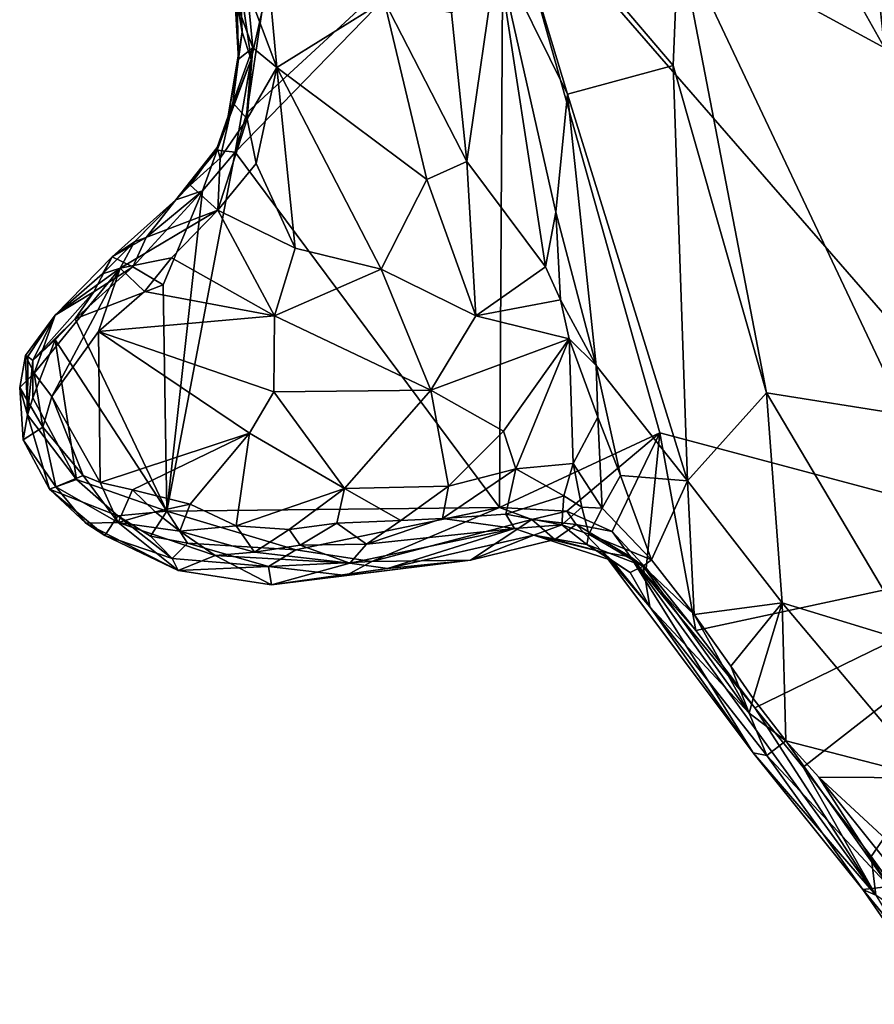
# Model space of a CAD drawing. Units: metres. Extents: x 20.1 to 28.3, y -16.4 to 19.6.
# Drawn here: x 23.1 to 24.2, y -7.9 to -6.6 of the extents above; entities that cross this region are included whole.
import ezdxf

# ---------------------------------------------------------------- set-up
doc = ezdxf.new("R2010")
doc.units = ezdxf.units.M

msp = doc.modelspace()

# ---------------------------------------------------------------- linework, layer by layer
at = {"layer": '1'}
for points in [[(23.7028, -6.4281, -0.145), (24.6058, -6.046, -0.1673), (24.4675, -7.3077, -0.1524)], [(23.6934, -6.4037, 0.4722), (23.6946, -6.5275, 0.4879), (23.7871, -6.714, 0.5021)], [(23.6934, -6.4037, 0.4722), (23.7871, -6.714, 0.5021), (23.9256, -6.6766, 0.4255)], [(23.6934, -6.4037, 0.4722), (23.9256, -6.6766, 0.4255), (23.9327, -6.5064, 0.4086)], [(23.3509, -6.7903, -0.1294), (23.3666, -6.7386, -0.1344), (23.7028, -6.4281, -0.145)], [(23.3509, -6.7903, -0.1294), (23.7028, -6.4281, -0.145), (23.6977, -7.2563, -0.135)], [(23.3666, -6.7386, -0.1344), (23.3862, -6.6068, -0.1314), (23.7028, -6.4281, -0.145)], [(23.9082, -7.1586, -0.1427), (23.6977, -7.2563, -0.135), (23.7028, -6.4281, -0.145)], [(23.9082, -7.1586, -0.1427), (23.7028, -6.4281, -0.145), (24.4675, -7.3077, -0.1524)], [(24.1085, -6.485, 0.3695), (24.2026, -6.6534, 0.3565), (24.1844, -6.4833, 0.3294)], [(24.1844, -6.4833, 0.3294), (24.2026, -6.6534, 0.3565), (24.315, -6.7661, 0.3207)], [(24.1844, -6.4833, 0.3294), (24.315, -6.7661, 0.3207), (24.3528, -6.7319, 0.3667)], [(24.2345, -6.4957, 0.3653), (24.1844, -6.4833, 0.3294), (24.3528, -6.7319, 0.3667)], [(23.9327, -6.5064, 0.4086), (24.2026, -6.6534, 0.3565), (24.1085, -6.485, 0.3695)], [(23.9256, -6.6766, 0.4255), (24.0478, -7.1062, 0.4046), (23.9327, -6.5064, 0.4086)], [(23.9327, -6.5064, 0.4086), (24.0478, -7.1062, 0.4046), (24.2295, -7.135, 0.36)], [(23.9327, -6.5064, 0.4086), (24.2295, -7.135, 0.36), (24.2026, -6.6534, 0.3565)], [(23.635, -6.6077, 0.3536), (23.655, -6.8024, 0.338), (23.6946, -6.5275, 0.4879)], [(23.6946, -6.5275, 0.4879), (23.655, -6.8024, 0.338), (23.7581, -6.9405, 0.5005)], [(23.6946, -6.5275, 0.4879), (23.7581, -6.9405, 0.5005), (23.7716, -6.8688, 0.5185)], [(23.6946, -6.5275, 0.4879), (23.7716, -6.8688, 0.5185), (23.7871, -6.714, 0.5021)], [(23.3668, -6.5758, 0.1349), (23.4058, -6.6794, 0.1688), (23.3931, -6.5413, 0.1745)], [(23.3931, -6.5413, 0.1745), (23.4058, -6.6794, 0.1688), (23.5465, -6.5919, 0.2609)], [(23.3498, -6.571, -0.028), (23.3575, -6.5688, -0.1033), (23.3605, -6.633, -0.0846)], [(23.3537, -6.5969, 0.0424), (23.3498, -6.571, -0.028), (23.3554, -6.6683, 0.0285)], [(23.3605, -6.633, -0.0846), (23.3554, -6.6683, 0.0285), (23.3498, -6.571, -0.028)], [(23.3605, -6.633, -0.0846), (23.3575, -6.5688, -0.1033), (23.372, -6.6688, -0.1262)], [(23.3862, -6.6068, -0.1314), (23.372, -6.6688, -0.1262), (23.3575, -6.5688, -0.1033)], [(23.3668, -6.5758, 0.1349), (23.3537, -6.5969, 0.0424), (23.3744, -6.6536, 0.1272)], [(23.3668, -6.5758, 0.1349), (23.3744, -6.6536, 0.1272), (23.4058, -6.6794, 0.1688)], [(23.3537, -6.5969, 0.0424), (23.3554, -6.6683, 0.0285), (23.3744, -6.6536, 0.1272)], [(23.5465, -6.5919, 0.2609), (23.4058, -6.6794, 0.1688), (23.6025, -6.826, 0.289)], [(23.5465, -6.5919, 0.2609), (23.6025, -6.826, 0.289), (23.655, -6.8024, 0.338)], [(23.5465, -6.5919, 0.2609), (23.655, -6.8024, 0.338), (23.635, -6.6077, 0.3536)], [(23.372, -6.6688, -0.1262), (23.3862, -6.6068, -0.1314), (23.3666, -6.7386, -0.1344)], [(23.3412, -6.7481, -0.0661), (23.3554, -6.6683, 0.0285), (23.3605, -6.633, -0.0846)], [(23.3412, -6.7481, -0.0661), (23.3605, -6.633, -0.0846), (23.372, -6.6688, -0.1262)], [(23.3744, -6.6536, 0.1272), (23.3554, -6.6683, 0.0285), (23.3481, -6.7257, 0.0494)], [(23.3481, -6.7257, 0.0494), (23.3669, -6.7466, 0.1352), (23.3744, -6.6536, 0.1272)], [(23.3744, -6.6536, 0.1272), (23.3669, -6.7466, 0.1352), (23.4058, -6.6794, 0.1688)], [(23.3509, -6.7903, -0.1294), (23.3275, -6.7877, -0.0654), (23.372, -6.6688, -0.1262)], [(23.3275, -6.7877, -0.0654), (23.3412, -6.7481, -0.0661), (23.372, -6.6688, -0.1262)], [(23.3412, -6.7481, -0.0661), (23.3481, -6.7257, 0.0494), (23.3554, -6.6683, 0.0285)], [(23.3509, -6.7903, -0.1294), (23.372, -6.6688, -0.1262), (23.3666, -6.7386, -0.1344)], [(23.7871, -6.714, 0.5021), (23.9445, -7.2216, 0.4668), (23.9256, -6.6766, 0.4255)], [(23.9256, -6.6766, 0.4255), (23.9445, -7.2216, 0.4668), (24.0478, -7.1062, 0.4046)], [(23.3669, -6.7466, 0.1352), (23.3786, -6.8051, 0.1655), (23.4058, -6.6794, 0.1688)], [(23.3786, -6.8051, 0.1655), (23.4298, -6.9164, 0.1915), (23.4058, -6.6794, 0.1688)], [(23.4058, -6.6794, 0.1688), (23.4298, -6.9164, 0.1915), (23.5424, -6.9437, 0.258)], [(23.4058, -6.6794, 0.1688), (23.5424, -6.9437, 0.258), (23.6025, -6.826, 0.289)], [(23.7716, -6.8688, 0.5185), (23.8246, -7.0701, 0.5271), (23.7871, -6.714, 0.5021)], [(23.7871, -6.714, 0.5021), (23.8246, -7.0701, 0.5271), (23.9445, -7.2216, 0.4668)], [(23.3277, -6.7843, -0.008), (23.3314, -6.7982, 0.0857), (23.3481, -6.7257, 0.0494)], [(23.3412, -6.7481, -0.0661), (23.3277, -6.7843, -0.008), (23.3481, -6.7257, 0.0494)], [(23.3481, -6.7257, 0.0494), (23.3314, -6.7982, 0.0857), (23.3669, -6.7466, 0.1352)], [(23.3275, -6.7877, -0.0654), (23.3277, -6.7843, -0.008), (23.3412, -6.7481, -0.0661)], [(23.3314, -6.7982, 0.0857), (23.3282, -6.8665, 0.1493), (23.3669, -6.7466, 0.1352)], [(23.3669, -6.7466, 0.1352), (23.3282, -6.8665, 0.1493), (23.3786, -6.8051, 0.1655)], [(23.3081, -6.841, -0.1272), (23.3509, -6.7903, -0.1294), (23.2614, -7.2612, -0.1227)], [(23.2614, -7.2612, -0.1227), (23.3509, -6.7903, -0.1294), (23.6977, -7.2563, -0.135)], [(23.3277, -6.7843, -0.008), (23.2733, -6.8529, -0.0406), (23.2921, -6.8338, 0.0579)], [(23.3277, -6.7843, -0.008), (23.3275, -6.7877, -0.0654), (23.2733, -6.8529, -0.0406)], [(23.3275, -6.7877, -0.0654), (23.3081, -6.841, -0.1272), (23.2733, -6.8529, -0.0406)], [(23.3277, -6.7843, -0.008), (23.2921, -6.8338, 0.0579), (23.3314, -6.7982, 0.0857)], [(23.3509, -6.7903, -0.1294), (23.3081, -6.841, -0.1272), (23.3275, -6.7877, -0.0654)], [(23.2921, -6.8338, 0.0579), (23.3282, -6.8665, 0.1493), (23.3314, -6.7982, 0.0857)], [(23.4298, -6.9164, 0.1915), (23.3786, -6.8051, 0.1655), (23.3282, -6.8665, 0.1493)], [(23.6025, -6.826, 0.289), (23.6668, -7.0048, 0.3741), (23.655, -6.8024, 0.338)], [(23.655, -6.8024, 0.338), (23.6668, -7.0048, 0.3741), (23.7581, -6.9405, 0.5005)], [(23.5424, -6.9437, 0.258), (23.6668, -7.0048, 0.3741), (23.6025, -6.826, 0.289)], [(23.2168, -6.9405, -0.1137), (23.2345, -6.9022, -0.1192), (23.3081, -6.841, -0.1272)], [(23.2168, -6.9405, -0.1137), (23.3081, -6.841, -0.1272), (23.2568, -6.9644, -0.1262)], [(23.2189, -6.9077, 0.0608), (23.3282, -6.8665, 0.1493), (23.2921, -6.8338, 0.0579)], [(23.2733, -6.8529, -0.0406), (23.2189, -6.9077, 0.0608), (23.2921, -6.8338, 0.0579)], [(23.2345, -6.9022, -0.1192), (23.2733, -6.8529, -0.0406), (23.3081, -6.841, -0.1272)], [(23.2568, -6.9644, -0.1262), (23.3081, -6.841, -0.1272), (23.2614, -7.2612, -0.1227)], [(23.1896, -6.9276, -0.0691), (23.2733, -6.8529, -0.0406), (23.2345, -6.9022, -0.1192)], [(23.2189, -6.9077, 0.0608), (23.2733, -6.8529, -0.0406), (23.1896, -6.9276, -0.0691)], [(23.2189, -6.9077, 0.0608), (23.2004, -6.9424, 0.1046), (23.3282, -6.8665, 0.1493)], [(23.2004, -6.9424, 0.1046), (23.2678, -6.9291, 0.1499), (23.3282, -6.8665, 0.1493)], [(23.3282, -6.8665, 0.1493), (23.2678, -6.9291, 0.1499), (23.4025, -7.0052, 0.1944)], [(23.3282, -6.8665, 0.1493), (23.4025, -7.0052, 0.1944), (23.4298, -6.9164, 0.1915)], [(23.7581, -6.9405, 0.5005), (23.7778, -6.9839, 0.5199), (23.7716, -6.8688, 0.5185)], [(23.7716, -6.8688, 0.5185), (23.7778, -6.9839, 0.5199), (23.8246, -7.0701, 0.5271)], [(23.1769, -6.9501, 0.0248), (23.2004, -6.9424, 0.1046), (23.2189, -6.9077, 0.0608)], [(23.2189, -6.9077, 0.0608), (23.1896, -6.9276, -0.0691), (23.1769, -6.9501, 0.0248)], [(23.2168, -6.9405, -0.1137), (23.1896, -6.9276, -0.0691), (23.2345, -6.9022, -0.1192)], [(23.4298, -6.9164, 0.1915), (23.4025, -7.0052, 0.1944), (23.5424, -6.9437, 0.258)], [(23.1769, -6.9501, 0.0248), (23.1896, -6.9276, -0.0691), (23.1149, -7.004, 0.0639)], [(23.1896, -6.9276, -0.0691), (23.1657, -6.9733, -0.0983), (23.1149, -7.004, 0.0639)], [(23.1657, -6.9733, -0.0983), (23.1896, -6.9276, -0.0691), (23.2168, -6.9405, -0.1137)], [(23.2004, -6.9424, 0.1046), (23.2324, -6.9732, 0.1474), (23.2678, -6.9291, 0.1499)], [(23.2678, -6.9291, 0.1499), (23.2324, -6.9732, 0.1474), (23.4025, -7.0052, 0.1944)], [(23.1149, -7.004, 0.0639), (23.0873, -7.08, 0.1417), (23.2004, -6.9424, 0.1046)], [(23.0873, -7.08, 0.1417), (23.1107, -7.1109, 0.1979), (23.2004, -6.9424, 0.1046)], [(23.1107, -7.1109, 0.1979), (23.1718, -7.0255, 0.1556), (23.2004, -6.9424, 0.1046)], [(23.1149, -7.004, 0.0639), (23.2004, -6.9424, 0.1046), (23.1769, -6.9501, 0.0248)], [(23.1412, -7.0091, -0.1177), (23.1657, -6.9733, -0.0983), (23.2168, -6.9405, -0.1137)], [(23.1412, -7.0091, -0.1177), (23.2168, -6.9405, -0.1137), (23.2568, -6.9644, -0.1262)], [(23.2004, -6.9424, 0.1046), (23.1718, -7.0255, 0.1556), (23.2324, -6.9732, 0.1474)], [(23.4025, -7.0052, 0.1944), (23.6076, -7.1024, 0.3497), (23.5424, -6.9437, 0.258)], [(23.5424, -6.9437, 0.258), (23.6076, -7.1024, 0.3497), (23.6668, -7.0048, 0.3741)], [(23.7581, -6.9405, 0.5005), (23.6668, -7.0048, 0.3741), (23.7778, -6.9839, 0.5199)], [(23.1657, -6.9733, -0.0983), (23.1412, -7.0091, -0.1177), (23.0858, -7.0634, -0.0918)], [(23.1657, -6.9733, -0.0983), (23.0858, -7.0634, -0.0918), (23.1149, -7.004, 0.0639)], [(23.1412, -7.0091, -0.1177), (23.2568, -6.9644, -0.1262), (23.2614, -7.2612, -0.1227)], [(23.2324, -6.9732, 0.1474), (23.1718, -7.0255, 0.1556), (23.4025, -7.0052, 0.1944)], [(23.6668, -7.0048, 0.3741), (23.7893, -7.0352, 0.5263), (23.7778, -6.9839, 0.5199)], [(23.7778, -6.9839, 0.5199), (23.7893, -7.0352, 0.5263), (23.8246, -7.0701, 0.5271)], [(23.0761, -7.057, 0.0487), (23.0873, -7.08, 0.1417), (23.1149, -7.004, 0.0639)], [(23.0792, -7.0583, -0.0527), (23.0761, -7.057, 0.0487), (23.1149, -7.004, 0.0639)], [(23.1149, -7.004, 0.0639), (23.0858, -7.0634, -0.0918), (23.0792, -7.0583, -0.0527)], [(23.0858, -7.0634, -0.0918), (23.1412, -7.0091, -0.1177), (23.1152, -7.0366, -0.122)], [(23.1152, -7.0366, -0.122), (23.1412, -7.0091, -0.1177), (23.2614, -7.2612, -0.1227)], [(23.4025, -7.0052, 0.1944), (23.1718, -7.0255, 0.1556), (23.402, -7.1048, 0.2314)], [(23.4025, -7.0052, 0.1944), (23.402, -7.1048, 0.2314), (23.6076, -7.1024, 0.3497)], [(23.6668, -7.0048, 0.3741), (23.6076, -7.1024, 0.3497), (23.7893, -7.0352, 0.5263)], [(23.1718, -7.0255, 0.1556), (23.1107, -7.1109, 0.1979), (23.1742, -7.2238, 0.2671)], [(23.1718, -7.0255, 0.1556), (23.1742, -7.2238, 0.2671), (23.3698, -7.1588, 0.2479)], [(23.402, -7.1048, 0.2314), (23.1718, -7.0255, 0.1556), (23.3698, -7.1588, 0.2479)], [(23.0858, -7.1127, -0.1112), (23.0858, -7.0634, -0.0918), (23.1152, -7.0366, -0.122)], [(23.0858, -7.1127, -0.1112), (23.1152, -7.0366, -0.122), (23.1429, -7.2195, -0.1168)], [(23.1429, -7.2195, -0.1168), (23.1152, -7.0366, -0.122), (23.2614, -7.2612, -0.1227)], [(23.7893, -7.0352, 0.5263), (23.6076, -7.1024, 0.3497), (23.7031, -7.1563, 0.4734)], [(23.7893, -7.0352, 0.5263), (23.7031, -7.1563, 0.4734), (23.7191, -7.2058, 0.482)], [(23.7893, -7.0352, 0.5263), (23.7191, -7.2058, 0.482), (23.7946, -7.1986, 0.4655)], [(23.7893, -7.0352, 0.5263), (23.7946, -7.1986, 0.4655), (23.8266, -7.1378, 0.5202)], [(23.7893, -7.0352, 0.5263), (23.8266, -7.1378, 0.5202), (23.8246, -7.0701, 0.5271)], [(23.0787, -7.135, -0.0962), (23.0685, -7.0991, 0.0654), (23.0761, -7.057, 0.0487)], [(23.0685, -7.0991, 0.0654), (23.0873, -7.08, 0.1417), (23.0761, -7.057, 0.0487)], [(23.0787, -7.135, -0.0962), (23.0761, -7.057, 0.0487), (23.0792, -7.0583, -0.0527)], [(23.0787, -7.135, -0.0962), (23.0792, -7.0583, -0.0527), (23.0858, -7.0634, -0.0918)], [(23.0858, -7.1127, -0.1112), (23.0787, -7.135, -0.0962), (23.0858, -7.0634, -0.0918)], [(23.8246, -7.0701, 0.5271), (23.8266, -7.1378, 0.5202), (23.8566, -7.2145, 0.521)], [(23.8566, -7.2145, 0.521), (23.9445, -7.2216, 0.4668), (23.8246, -7.0701, 0.5271)], [(23.0873, -7.08, 0.1417), (23.0685, -7.0991, 0.0654), (23.0987, -7.1512, 0.1916)], [(23.0873, -7.08, 0.1417), (23.0987, -7.1512, 0.1916), (23.1107, -7.1109, 0.1979)], [(23.0685, -7.0991, 0.0654), (23.0787, -7.135, -0.0962), (23.073, -7.1677, 0.0433)], [(23.0685, -7.0991, 0.0654), (23.073, -7.1677, 0.0433), (23.0987, -7.1512, 0.1916)], [(23.6076, -7.1024, 0.3497), (23.402, -7.1048, 0.2314), (23.4947, -7.2314, 0.3469)], [(23.6076, -7.1024, 0.3497), (23.4947, -7.2314, 0.3469), (23.6309, -7.2284, 0.4408)], [(23.6076, -7.1024, 0.3497), (23.6309, -7.2284, 0.4408), (23.7031, -7.1563, 0.4734)], [(23.1429, -7.2195, -0.1168), (23.0787, -7.135, -0.0962), (23.0858, -7.1127, -0.1112)], [(23.1107, -7.1109, 0.1979), (23.0987, -7.1512, 0.1916), (23.1517, -7.2144, 0.2512)], [(23.1742, -7.2238, 0.2671), (23.1107, -7.1109, 0.1979), (23.1517, -7.2144, 0.2512)], [(23.402, -7.1048, 0.2314), (23.3698, -7.1588, 0.2479), (23.4947, -7.2314, 0.3469)], [(24.0478, -7.1062, 0.4046), (23.9445, -7.2216, 0.4668), (24.0685, -7.3816, 0.4402)], [(24.0478, -7.1062, 0.4046), (24.0685, -7.3816, 0.4402), (24.2431, -7.4346, 0.3936)], [(24.0478, -7.1062, 0.4046), (24.2431, -7.4346, 0.3936), (24.2295, -7.135, 0.36)], [(23.073, -7.1677, 0.0433), (23.0787, -7.135, -0.0962), (23.1078, -7.2323, 0.0065)], [(23.1078, -7.2323, 0.0065), (23.0787, -7.135, -0.0962), (23.1429, -7.2195, -0.1168)], [(23.8266, -7.1378, 0.5202), (23.7946, -7.1986, 0.4655), (23.8325, -7.2572, 0.5198)], [(23.8266, -7.1378, 0.5202), (23.8325, -7.2572, 0.5198), (23.8566, -7.2145, 0.521)], [(23.0987, -7.1512, 0.1916), (23.073, -7.1677, 0.0433), (23.1159, -7.2292, 0.1717)], [(23.0987, -7.1512, 0.1916), (23.1159, -7.2292, 0.1717), (23.1517, -7.2144, 0.2512)], [(23.1159, -7.2292, 0.1717), (23.073, -7.1677, 0.0433), (23.1078, -7.2323, 0.0065)], [(23.1742, -7.2238, 0.2671), (23.2163, -7.2333, 0.2756), (23.3698, -7.1588, 0.2479)], [(23.3698, -7.1588, 0.2479), (23.2163, -7.2333, 0.2756), (23.2919, -7.252, 0.3005)], [(23.2919, -7.252, 0.3005), (23.3525, -7.2803, 0.3375), (23.3698, -7.1588, 0.2479)], [(23.3525, -7.2803, 0.3375), (23.4947, -7.2314, 0.3469), (23.3698, -7.1588, 0.2479)], [(23.7031, -7.1563, 0.4734), (23.6309, -7.2284, 0.4408), (23.7191, -7.2058, 0.482)], [(23.7863, -7.2614, -0.1302), (23.6977, -7.2563, -0.135), (23.9082, -7.1586, -0.1427)], [(23.8458, -7.288, -0.1369), (23.7863, -7.2614, -0.1302), (23.9082, -7.1586, -0.1427)], [(23.8902, -7.3359, -0.1374), (23.8458, -7.288, -0.1369), (23.9082, -7.1586, -0.1427)], [(23.8902, -7.3359, -0.1374), (23.9082, -7.1586, -0.1427), (23.9552, -7.4178, -0.139)], [(23.9552, -7.4178, -0.139), (23.9082, -7.1586, -0.1427), (24.4675, -7.3077, -0.1524)], [(23.6309, -7.2284, 0.4408), (23.6231, -7.2708, 0.446), (23.7191, -7.2058, 0.482)], [(23.7191, -7.2058, 0.482), (23.6231, -7.2708, 0.446), (23.7061, -7.2651, 0.4492)], [(23.7191, -7.2058, 0.482), (23.7061, -7.2651, 0.4492), (23.7824, -7.2409, 0.4466)], [(23.7191, -7.2058, 0.482), (23.7824, -7.2409, 0.4466), (23.7946, -7.1986, 0.4655)], [(23.7946, -7.1986, 0.4655), (23.7824, -7.2409, 0.4466), (23.8058, -7.256, 0.4521)], [(23.7946, -7.1986, 0.4655), (23.8058, -7.256, 0.4521), (23.8325, -7.2572, 0.5198)], [(23.1078, -7.2323, 0.0065), (23.1429, -7.2195, -0.1168), (23.1973, -7.2673, -0.1157)], [(23.1517, -7.2144, 0.2512), (23.1159, -7.2292, 0.1717), (23.1975, -7.2761, 0.2558)], [(23.1973, -7.2673, -0.1157), (23.1429, -7.2195, -0.1168), (23.2614, -7.2612, -0.1227)], [(23.1517, -7.2144, 0.2512), (23.1975, -7.2761, 0.2558), (23.1742, -7.2238, 0.2671)], [(23.8566, -7.2145, 0.521), (23.8325, -7.2572, 0.5198), (23.8972, -7.3252, 0.5197)], [(23.8566, -7.2145, 0.521), (23.8972, -7.3252, 0.5197), (23.9445, -7.2216, 0.4668)], [(23.1078, -7.2323, 0.0065), (23.1552, -7.2771, 0.0476), (23.1159, -7.2292, 0.1717)], [(23.1552, -7.2771, 0.0476), (23.1078, -7.2323, 0.0065), (23.18, -7.2931, 0.0179)], [(23.18, -7.2931, 0.0179), (23.1078, -7.2323, 0.0065), (23.1973, -7.2673, -0.1157)], [(23.1159, -7.2292, 0.1717), (23.1552, -7.2771, 0.0476), (23.1975, -7.2761, 0.2558)], [(23.1742, -7.2238, 0.2671), (23.1975, -7.2761, 0.2558), (23.2163, -7.2333, 0.2756)], [(23.4947, -7.2314, 0.3469), (23.3525, -7.2803, 0.3375), (23.4218, -7.2853, 0.3469)], [(23.4947, -7.2314, 0.3469), (23.4218, -7.2853, 0.3469), (23.4845, -7.277, 0.3719)], [(23.4845, -7.277, 0.3719), (23.5684, -7.2735, 0.4275), (23.4947, -7.2314, 0.3469)], [(23.4947, -7.2314, 0.3469), (23.5684, -7.2735, 0.4275), (23.6309, -7.2284, 0.4408)], [(23.6231, -7.2708, 0.446), (23.6309, -7.2284, 0.4408), (23.5684, -7.2735, 0.4275)], [(23.9445, -7.2216, 0.4668), (23.8972, -7.3252, 0.5197), (23.953, -7.3968, 0.5085)], [(23.9445, -7.2216, 0.4668), (23.953, -7.3968, 0.5085), (24.0685, -7.3816, 0.4402)], [(23.2163, -7.2333, 0.2756), (23.1975, -7.2761, 0.2558), (23.2462, -7.2623, 0.3)], [(23.2163, -7.2333, 0.2756), (23.2462, -7.2623, 0.3), (23.2919, -7.252, 0.3005)], [(23.7061, -7.2651, 0.4492), (23.7796, -7.2793, 0.4174), (23.7824, -7.2409, 0.4466)], [(23.7824, -7.2409, 0.4466), (23.7796, -7.2793, 0.4174), (23.8058, -7.256, 0.4521)], [(23.2919, -7.252, 0.3005), (23.2462, -7.2623, 0.3), (23.2786, -7.2874, 0.2962)], [(23.4309, -7.3121, -0.1244), (23.2614, -7.2612, -0.1227), (23.6977, -7.2563, -0.135)], [(23.2919, -7.252, 0.3005), (23.2786, -7.2874, 0.2962), (23.3525, -7.2803, 0.3375)], [(23.5302, -7.3273, -0.0872), (23.4309, -7.3121, -0.1244), (23.6977, -7.2563, -0.135)], [(23.5302, -7.3273, -0.0872), (23.6977, -7.2563, -0.135), (23.7404, -7.2722, -0.082)], [(23.7404, -7.2722, -0.082), (23.6977, -7.2563, -0.135), (23.7863, -7.2614, -0.1302)], [(23.8058, -7.256, 0.4521), (23.7796, -7.2793, 0.4174), (23.8148, -7.2912, 0.4305)], [(23.8325, -7.2572, 0.5198), (23.8058, -7.256, 0.4521), (23.8148, -7.2912, 0.4305)], [(23.8325, -7.2572, 0.5198), (23.8148, -7.2912, 0.4305), (23.8972, -7.3252, 0.5197)], [(23.18, -7.2931, 0.0179), (23.1973, -7.2673, -0.1157), (23.2683, -7.3235, -0.0579)], [(23.2399, -7.2942, -0.0996), (23.1973, -7.2673, -0.1157), (23.2614, -7.2612, -0.1227)], [(23.2683, -7.3235, -0.0579), (23.1973, -7.2673, -0.1157), (23.2399, -7.2942, -0.0996)], [(23.2462, -7.2623, 0.3), (23.1975, -7.2761, 0.2558), (23.2786, -7.2874, 0.2962)], [(23.2399, -7.2942, -0.0996), (23.2614, -7.2612, -0.1227), (23.2888, -7.3033, -0.1182)], [(23.2888, -7.3033, -0.1182), (23.2614, -7.2612, -0.1227), (23.4309, -7.3121, -0.1244)], [(23.5684, -7.2735, 0.4275), (23.5232, -7.3043, 0.399), (23.6231, -7.2708, 0.446)], [(23.6231, -7.2708, 0.446), (23.5232, -7.3043, 0.399), (23.7176, -7.2838, 0.4018)], [(23.6231, -7.2708, 0.446), (23.7176, -7.2838, 0.4018), (23.7061, -7.2651, 0.4492)], [(23.7061, -7.2651, 0.4492), (23.7176, -7.2838, 0.4018), (23.7796, -7.2793, 0.4174)], [(23.7404, -7.2722, -0.082), (23.7863, -7.2614, -0.1302), (23.7983, -7.2786, -0.0824)], [(23.7983, -7.2786, -0.0824), (23.7863, -7.2614, -0.1302), (23.8458, -7.288, -0.1369)], [(23.1975, -7.2761, 0.2558), (23.1552, -7.2771, 0.0476), (23.2762, -7.3392, 0.0826)], [(23.1552, -7.2771, 0.0476), (23.18, -7.2931, 0.0179), (23.2762, -7.3392, 0.0826)], [(23.1975, -7.2761, 0.2558), (23.2762, -7.3392, 0.0826), (23.3248, -7.3192, 0.2848)], [(23.2786, -7.2874, 0.2962), (23.1975, -7.2761, 0.2558), (23.3248, -7.3192, 0.2848)], [(23.3525, -7.2803, 0.3375), (23.2786, -7.2874, 0.2962), (23.3764, -7.3152, 0.3258)], [(23.3525, -7.2803, 0.3375), (23.3764, -7.3152, 0.3258), (23.4218, -7.2853, 0.3469)], [(23.4363, -7.306, 0.3709), (23.4845, -7.277, 0.3719), (23.4218, -7.2853, 0.3469)], [(23.4845, -7.277, 0.3719), (23.4363, -7.306, 0.3709), (23.5232, -7.3043, 0.399)], [(23.4845, -7.277, 0.3719), (23.5232, -7.3043, 0.399), (23.5684, -7.2735, 0.4275)], [(23.5016, -7.3296, 0.3347), (23.5508, -7.3364, 0.2602), (23.7176, -7.2838, 0.4018)], [(23.5232, -7.3043, 0.399), (23.5016, -7.3296, 0.3347), (23.7176, -7.2838, 0.4018)], [(23.6598, -7.3256, 0.1727), (23.5302, -7.3273, -0.0872), (23.7404, -7.2722, -0.082)], [(23.7176, -7.2838, 0.4018), (23.5508, -7.3364, 0.2602), (23.7429, -7.2928, 0.3184)], [(23.6598, -7.3256, 0.1727), (23.7404, -7.2722, -0.082), (23.7704, -7.2985, 0.1257)], [(23.7176, -7.2838, 0.4018), (23.7429, -7.2928, 0.3184), (23.7796, -7.2793, 0.4174)], [(23.7704, -7.2985, 0.1257), (23.7404, -7.2722, -0.082), (23.7983, -7.2786, -0.0824)], [(23.7796, -7.2793, 0.4174), (23.7429, -7.2928, 0.3184), (23.8124, -7.3048, 0.3315)], [(23.8332, -7.315, 0.1345), (23.7704, -7.2985, 0.1257), (23.7983, -7.2786, -0.0824)], [(23.7796, -7.2793, 0.4174), (23.8124, -7.3048, 0.3315), (23.8148, -7.2912, 0.4305)], [(23.7983, -7.2786, -0.0824), (23.8458, -7.288, -0.1369), (23.8695, -7.3211, -0.1144)], [(23.7983, -7.2786, -0.0824), (23.8695, -7.3211, -0.1144), (23.8332, -7.315, 0.1345)], [(23.18, -7.2931, 0.0179), (23.2683, -7.3235, -0.0579), (23.2762, -7.3392, 0.0826)], [(23.2683, -7.3235, -0.0579), (23.2399, -7.2942, -0.0996), (23.2888, -7.3033, -0.1182)], [(23.2786, -7.2874, 0.2962), (23.3248, -7.3192, 0.2848), (23.3764, -7.3152, 0.3258)], [(23.4218, -7.2853, 0.3469), (23.3764, -7.3152, 0.3258), (23.4363, -7.306, 0.3709)], [(23.5508, -7.3364, 0.2602), (23.6598, -7.3256, 0.1727), (23.7429, -7.2928, 0.3184)], [(23.7429, -7.2928, 0.3184), (23.6598, -7.3256, 0.1727), (23.7704, -7.2985, 0.1257)], [(23.7429, -7.2928, 0.3184), (23.7704, -7.2985, 0.1257), (23.8332, -7.315, 0.1345)], [(23.8124, -7.3048, 0.3315), (23.7429, -7.2928, 0.3184), (23.8457, -7.3261, 0.2297)], [(23.7429, -7.2928, 0.3184), (23.8332, -7.315, 0.1345), (23.8457, -7.3261, 0.2297)], [(23.8148, -7.2912, 0.4305), (23.8124, -7.3048, 0.3315), (23.8863, -7.3333, 0.4763)], [(23.8972, -7.3252, 0.5197), (23.8148, -7.2912, 0.4305), (23.8863, -7.3333, 0.4763)], [(23.8695, -7.3211, -0.1144), (23.8458, -7.288, -0.1369), (23.8902, -7.3359, -0.1374)], [(23.2683, -7.3235, -0.0579), (23.2888, -7.3033, -0.1182), (23.3949, -7.334, -0.0904)], [(23.3949, -7.334, -0.0904), (23.2888, -7.3033, -0.1182), (23.4309, -7.3121, -0.1244)], [(23.4363, -7.306, 0.3709), (23.3764, -7.3152, 0.3258), (23.5016, -7.3296, 0.3347)], [(23.5232, -7.3043, 0.399), (23.4363, -7.306, 0.3709), (23.5016, -7.3296, 0.3347)], [(23.8863, -7.3333, 0.4763), (23.8124, -7.3048, 0.3315), (23.8694, -7.3418, 0.3272)], [(23.8694, -7.3418, 0.3272), (23.8124, -7.3048, 0.3315), (23.8457, -7.3261, 0.2297)], [(24.0325, -7.5193, -0.1399), (23.9552, -7.4178, -0.139), (24.4675, -7.3077, -0.1524)], [(24.0959, -7.5969, -0.1403), (24.0325, -7.5193, -0.1399), (24.4675, -7.3077, -0.1524)], [(24.0959, -7.5969, -0.1403), (24.4675, -7.3077, -0.1524), (24.1852, -7.7141, -0.1415)], [(24.1852, -7.7141, -0.1415), (24.4675, -7.3077, -0.1524), (24.2516, -7.8066, -0.1408)], [(23.3248, -7.3192, 0.2848), (23.2762, -7.3392, 0.0826), (23.3988, -7.3578, 0.0941)], [(23.3764, -7.3152, 0.3258), (23.3248, -7.3192, 0.2848), (23.5016, -7.3296, 0.3347)], [(23.3248, -7.3192, 0.2848), (23.3988, -7.3578, 0.0941), (23.5016, -7.3296, 0.3347)], [(23.3949, -7.334, -0.0904), (23.4309, -7.3121, -0.1244), (23.5302, -7.3273, -0.0872)], [(23.8332, -7.315, 0.1345), (23.8695, -7.3211, -0.1144), (24.0307, -7.578, 0.157)], [(23.8951, -7.3867, 0.2067), (23.8332, -7.315, 0.1345), (24.0307, -7.578, 0.157)], [(23.8457, -7.3261, 0.2297), (23.8332, -7.315, 0.1345), (23.8951, -7.3867, 0.2067)], [(23.8695, -7.3211, -0.1144), (24.0325, -7.5193, -0.1399), (24.1913, -7.7648, -0.0429)], [(24.0307, -7.578, 0.157), (23.8695, -7.3211, -0.1144), (24.1913, -7.7648, -0.0429)], [(23.8695, -7.3211, -0.1144), (23.8902, -7.3359, -0.1374), (23.9552, -7.4178, -0.139)], [(23.8695, -7.3211, -0.1144), (23.9552, -7.4178, -0.139), (24.0325, -7.5193, -0.1399)], [(23.2683, -7.3235, -0.0579), (23.3949, -7.334, -0.0904), (23.2762, -7.3392, 0.0826)], [(23.2762, -7.3392, 0.0826), (23.3949, -7.334, -0.0904), (23.3988, -7.3578, 0.0941)], [(23.4969, -7.3454, -0.0101), (23.3949, -7.334, -0.0904), (23.5302, -7.3273, -0.0872)], [(23.3988, -7.3578, 0.0941), (23.3949, -7.334, -0.0904), (23.4969, -7.3454, -0.0101)], [(23.5508, -7.3364, 0.2602), (23.3988, -7.3578, 0.0941), (23.6598, -7.3256, 0.1727)], [(23.3988, -7.3578, 0.0941), (23.4969, -7.3454, -0.0101), (23.6598, -7.3256, 0.1727)], [(23.5016, -7.3296, 0.3347), (23.3988, -7.3578, 0.0941), (23.5508, -7.3364, 0.2602)], [(23.5302, -7.3273, -0.0872), (23.6598, -7.3256, 0.1727), (23.4969, -7.3454, -0.0101)], [(23.8694, -7.3418, 0.3272), (23.8457, -7.3261, 0.2297), (23.8951, -7.3867, 0.2067)], [(23.8863, -7.3333, 0.4763), (23.8694, -7.3418, 0.3272), (23.8951, -7.3867, 0.2067)], [(23.8972, -7.3252, 0.5197), (23.8863, -7.3333, 0.4763), (23.953, -7.3968, 0.5085)], [(23.8863, -7.3333, 0.4763), (23.8951, -7.3867, 0.2067), (24.0252, -7.5263, 0.4573)], [(23.953, -7.3968, 0.5085), (23.8863, -7.3333, 0.4763), (24.0252, -7.5263, 0.4573)], [(24.0252, -7.5263, 0.4573), (23.8951, -7.3867, 0.2067), (24.0484, -7.5818, 0.3827)], [(24.0484, -7.5818, 0.3827), (23.8951, -7.3867, 0.2067), (24.0307, -7.578, 0.157)], [(23.953, -7.3968, 0.5085), (24.0012, -7.4645, 0.5018), (24.0685, -7.3816, 0.4402)], [(24.0012, -7.4645, 0.5018), (24.0306, -7.507, 0.4986), (24.0685, -7.3816, 0.4402)], [(24.0306, -7.507, 0.4986), (24.0734, -7.5624, 0.4991), (24.0685, -7.3816, 0.4402)], [(24.0685, -7.3816, 0.4402), (24.0734, -7.5624, 0.4991), (24.2617, -7.611, 0.4317)], [(24.2431, -7.4346, 0.3936), (24.0685, -7.3816, 0.4402), (24.2617, -7.611, 0.4317)], [(23.953, -7.3968, 0.5085), (24.0252, -7.5263, 0.4573), (24.0012, -7.4645, 0.5018)], [(24.0012, -7.4645, 0.5018), (24.0252, -7.5263, 0.4573), (24.0306, -7.507, 0.4986)], [(24.0306, -7.507, 0.4986), (24.0252, -7.5263, 0.4573), (24.0734, -7.5624, 0.4991)], [(24.0734, -7.5624, 0.4991), (24.0252, -7.5263, 0.4573), (24.0484, -7.5818, 0.3827)], [(24.1913, -7.7648, -0.0429), (24.0325, -7.5193, -0.1399), (24.0959, -7.5969, -0.1403)], [(24.0734, -7.5624, 0.4991), (24.0484, -7.5818, 0.3827), (24.2089, -7.7534, 0.453)], [(24.0734, -7.5624, 0.4991), (24.2089, -7.7534, 0.453), (24.1168, -7.6103, 0.4949)], [(24.0734, -7.5624, 0.4991), (24.1168, -7.6103, 0.4949), (24.2617, -7.611, 0.4317)], [(24.0484, -7.5818, 0.3827), (24.0307, -7.578, 0.157), (24.1744, -7.7576, 0.2993)], [(24.1744, -7.7576, 0.2993), (24.0307, -7.578, 0.157), (24.1913, -7.7648, -0.0429)], [(24.2089, -7.7534, 0.453), (24.0484, -7.5818, 0.3827), (24.1744, -7.7576, 0.2993)], [(24.1913, -7.7648, -0.0429), (24.0959, -7.5969, -0.1403), (24.1852, -7.7141, -0.1415)], [(24.1168, -7.6103, 0.4949), (24.2089, -7.7534, 0.453), (24.2072, -7.7228, 0.4866)], [(24.1168, -7.6103, 0.4949), (24.2935, -7.7736, 0.4756), (24.2617, -7.611, 0.4317)], [(24.1168, -7.6103, 0.4949), (24.2072, -7.7228, 0.4866), (24.2935, -7.7736, 0.4756)], [(24.1913, -7.7648, -0.0429), (24.1852, -7.7141, -0.1415), (24.2516, -7.8066, -0.1408)], [(24.2089, -7.7534, 0.453), (24.1744, -7.7576, 0.2993), (24.2666, -7.87, 0.3564)], [(24.1744, -7.7576, 0.2993), (24.1913, -7.7648, -0.0429), (24.2782, -7.9081, 0.2133)], [(24.2666, -7.87, 0.3564), (24.1744, -7.7576, 0.2993), (24.2782, -7.9081, 0.2133)]]:
    msp.add_3dface(points, dxfattribs=at)

doc.saveas('drawing.dxf')
